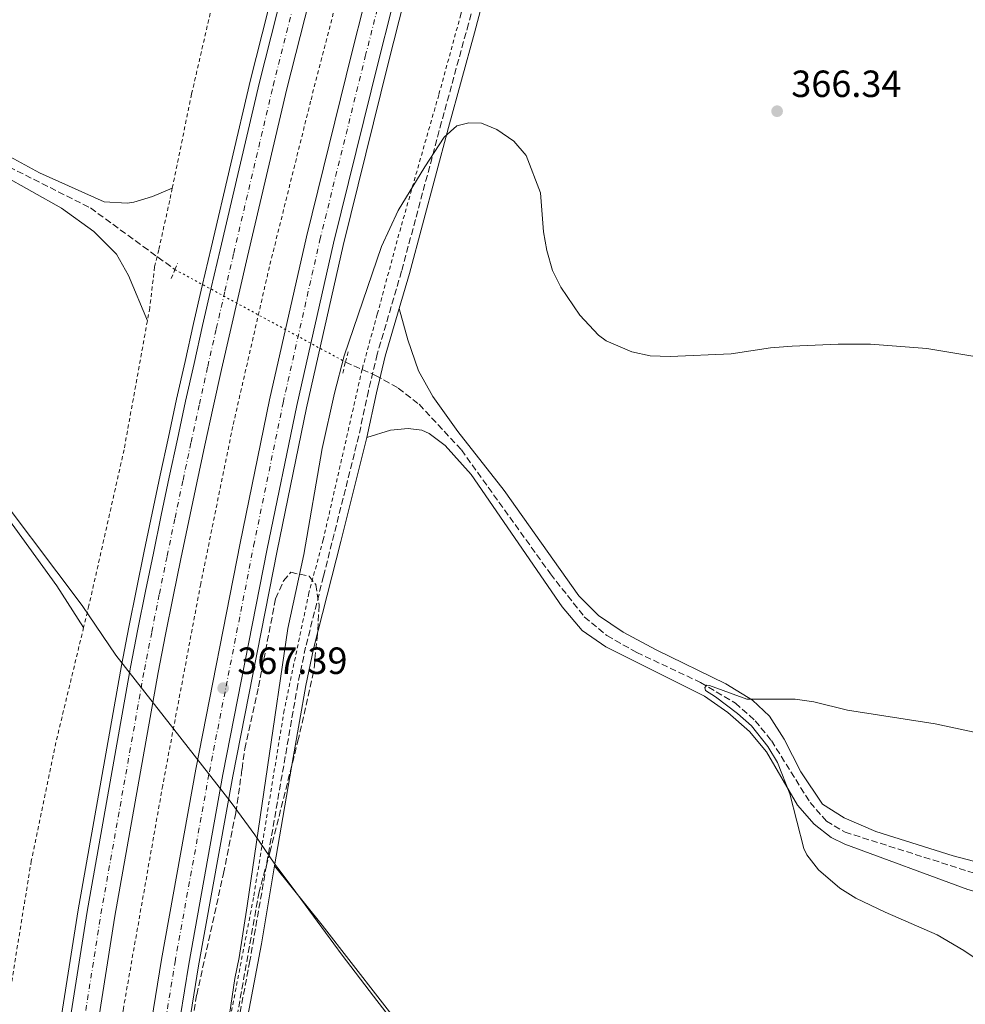
# Model space of a CAD drawing. Units: metres. Extents: x 604558 to 608034, y 4694517 to 4696881.
# Drawn here: x 605972 to 606222, y 4695334 to 4695594 of the extents above; entities that cross this region are included whole.
import ezdxf

# ---------------------------------------------------------------- set-up
doc = ezdxf.new("R2010")
doc.units = ezdxf.units.M
doc.header["$MEASUREMENT"] = 0
for name, pattern in [('DGN Style 2', [1.7399219301090239, 1.043953158065414, -0.6959687720436097]), ('DGN Style 3', [2.435890702152634, 1.739921930109024, -0.6959687720436097]), ('DGN Style 4', [2.7856150101045474, 1.391937544087219, -0.6959687720436097, 0.001739921930109024, -0.6959687720436097]), ('DGN Style 5', [1.217945351076317, 0.5219765790327072, -0.6959687720436097])]:
    doc.linetypes.add(name, pattern=pattern)
for name, color, linetype, lineweight in [('Acequia de obra', 4, 'Continuous', 0), ('Autopista', 135, 'Continuous', 0), ('autovía', 7, 'DGN Style 4', 0), ('Camino', 7, 'DGN Style 3', 0), ('Cota de punto acotado terreno', 7, 'Continuous', 0), ('Curva de nivel intermedia', 30, 'Continuous', 0), ('Límite de municipio', 7, 'Continuous', 0), ('Línea blanca (vial)', 7, 'Continuous', 13), ('Línea de asfalto', 7, 'Continuous', 13), ('Línea de cambio de uso (parcela vista)', 92, 'Continuous', 0), ('Línea de cuneta (fondo)', 4, 'DGN Style 2', 0), ('Margen derecho', 7, 'Continuous', 0), ('Pontón-alcantarilla (pasos de agua)', 1, 'DGN Style 2', 0), ('Punto acotado terreno (símbolo)', 7, 'Continuous', 0), ('Tela metálica o alambrada', 7, 'DGN Style 2', 0), ('Vaguada', 142, 'DGN Style 3', 13), ('Vaguada no vista', 142, 'DGN Style 5', 0), ('Zona arbolada', 92, 'DGN Style 3', 0)]:
    doc.layers.add(name, color=color, linetype=linetype, lineweight=lineweight)
doc.styles.add('Style-Arial', font='arial.ttf')

# ---------------------------------------------------------------- blocks, each defined once
blk = doc.blocks.new('5PATER')
at = {"layer": 'Acequia de obra', "linetype": 'Continuous', "lineweight": 0}
h = blk.add_hatch(color=51, dxfattribs=at)
edge = h.paths.add_edge_path()
edge.add_ellipse((0, 0), major_axis=(-0.1095731443231308, -0.1110710700762829), ratio=0.9994222409660317, start_angle=0, end_angle=360)

msp = doc.modelspace()

# ---------------------------------------------------------------- linework, layer by layer
at = {"layer": 'Autopista', "color": 135, "linetype": 'Continuous', "lineweight": 0}
for points in [[(605977.0699999998, 4695275.84, 367.0599999999977), (605990.0699999997, 4695358.480000001, 367.2200000000012), (606001.5599999985, 4695423.100000002, 367.5500000000029), (606003.5399999989, 4695433.170000002, 367.6100000000006), (606005.5500000005, 4695443.23, 367.6600000000035), (606007.6000000024, 4695453.289999999, 367.7200000000012), (606009.6799999989, 4695463.34, 367.7799999999988), (606011.8, 4695473.379999998, 367.8399999999965), (606013.9500000003, 4695483.409999999, 367.8999999999942), (606016.140000001, 4695493.440000001, 367.9600000000065), (606018.3600000005, 4695503.460000002, 368.0200000000041), (606020.6200000001, 4695513.469999998, 368.0800000000018), (606022.9100000013, 4695523.48, 368.1499999999942), (606025.239999998, 4695533.469999999, 368.2100000000065), (606035.6999999987, 4695577.859999999, 368.5399999999936), (606046.3700000016, 4695619.989999998, 368.5399999999936), (606057.2100000001, 4695659.54, 368.5399999999936), (606069.079999999, 4695700.38, 368.8699999999953), (606080.0500000013, 4695736.920000002, 369.1999999999971), (606091.699999999, 4695774.289999999, 369.3600000000006), (606096.280000001, 4695788.640000002, 369.679999999993), (606117.3799999988, 4695851.38, 369.7799999999988)], [(606001.7300000006, 4695296.289999999, 366.7299999999959), (606009.7199999992, 4695345.749999999, 367.0599999999977), (606018.8099999996, 4695396.080000001, 367.3899999999995), (606030.5399999998, 4695455.88, 367.3899999999995), (606038.3500000018, 4695493.830000003, 367.8800000000047), (606048.1000000017, 4695536.980000001, 367.7200000000012), (606060.1200000002, 4695585.580000003, 368.0399999999936), (606069.9499999983, 4695624.370000001, 368.3699999999953), (606079.6600000003, 4695659.75, 368.5399999999936), (606089.8200000013, 4695695.66, 368.8699999999953), (606092.2600000021, 4695704.010000001, 368.8999999999942), (606094.7299999997, 4695712.330000003, 368.929999999993), (606097.2399999977, 4695720.640000001, 368.9700000000012), (606099.7800000013, 4695728.940000002, 369), (606102.3500000017, 4695737.230000001, 369.0299999999988), (606104.949999999, 4695745.510000002, 369.0500000000029), (606107.5899999988, 4695753.770000001, 369.0800000000018), (606110.2699999987, 4695762.030000002, 369.1000000000058), (606112.9699999989, 4695770.280000002, 369.1300000000047), (606115.7100000014, 4695778.510000002, 369.1499999999942), (606118.3500000011, 4695786.760000002, 369.1699999999983), (606127.1099999986, 4695812.809999999, 369.3300000000018), (606140.1599999998, 4695851.600000002, 369.5800000000018)], [(606124.4600000001, 4695848.929999999, 369.7799999999988), (606113.7100000009, 4695816.999999999, 369.7299999999959), (606103.3799999999, 4695786.260000001, 369.679999999993), (606098.8099999991, 4695772.05, 369.3600000000006), (606087.1900000006, 4695734.730000001, 369.1999999999971), (606076.2399999981, 4695698.269999999, 368.8699999999953), (606064.3999999984, 4695657.519999999, 368.5399999999936), (606053.589999999, 4695618.090000001, 368.5399999999936), (606042.9499999996, 4695576.09, 368.5399999999936), (606032.5100000014, 4695531.77, 368.2100000000065), (606030.1799999999, 4695521.800000001, 368.1499999999942), (606027.8999999979, 4695511.820000002, 368.0800000000018), (606025.6499999993, 4695501.830000003, 368.0200000000041), (606023.4299999997, 4695491.840000001, 367.9600000000065), (606021.2500000005, 4695481.830000003, 367.8999999999942), (606019.1000000024, 4695471.830000001, 367.8399999999965), (606016.989999998, 4695461.809999999, 367.7799999999988), (606014.9099999992, 4695451.789999999, 367.7200000000012), (606012.8700000008, 4695441.75, 367.6600000000035), (606010.859999999, 4695431.719999999, 367.6100000000006), (606008.8999999989, 4695421.719999999, 367.5500000000029), (605997.4300000002, 4695357.249999999, 367.2200000000012), (605984.4600000016, 4695274.730000001, 367.0599999999977)], [(606147.2399999987, 4695849.149999998, 369.5800000000018), (606125.4500000001, 4695784.38, 369.1699999999983), (606122.6800000007, 4695776.180000001, 369.1499999999942), (606119.9499999994, 4695767.969999998, 369.1300000000047), (606117.2499999994, 4695759.760000001, 369.1000000000058), (606114.5899999995, 4695751.53, 369.0800000000018), (606111.9600000008, 4695743.29, 369.0500000000029), (606109.359999999, 4695735.039999999, 369.0299999999988), (606106.7999999998, 4695726.78, 369), (606104.2699999996, 4695718.510000003, 368.9700000000012), (606101.7700000006, 4695710.219999998, 368.929999999993), (606099.3099999997, 4695701.930000001, 368.8999999999942), (606096.88, 4695693.629999998, 368.8699999999953), (606086.7399999991, 4695657.78, 368.5399999999936), (606077.0500000018, 4695622.489999999, 368.3699999999953), (606067.2500000005, 4695583.800000001, 368.0399999999936), (606055.2499999999, 4695535.289999999, 367.7200000000012), (606045.5300000012, 4695492.29, 367.8800000000047), (606037.7500000006, 4695454.440000001, 367.3899999999995), (606026.0300000015, 4695394.720000001, 367.3899999999995), (606016.9600000011, 4695344.52, 367.0599999999977), (606008.9899999984, 4695295.170000002, 366.7299999999959)]]:
    msp.add_polyline3d(points, dxfattribs=at)
at = {"layer": 'autovía', "color": 7, "linetype": 'DGN Style 4', "lineweight": 0}
for points in [[(605980.760000002, 4695275.280000002, 367.0599999999976), (605993.7500000005, 4695357.870000001, 367.2200000000013), (606005.2300000006, 4695422.41, 367.5500000000029), (606007.1999999996, 4695432.440000001, 367.6100000000007), (606009.2100000012, 4695442.489999998, 367.6600000000036), (606011.2600000009, 4695452.54, 367.7200000000012), (606013.3399999996, 4695462.570000002, 367.7799999999991), (606015.4499999997, 4695472.600000003, 367.8399999999966), (606017.6, 4695482.620000001, 367.8999999999941), (606019.7800000014, 4695492.640000002, 367.9600000000065), (606021.9999999988, 4695502.649999999, 368.0200000000041), (606024.2600000007, 4695512.640000002, 368.0800000000019), (606026.5499999997, 4695522.640000002, 368.1499999999943), (606028.8699999996, 4695532.620000003, 368.2100000000065), (606039.3199999991, 4695576.970000001, 368.5399999999937), (606049.980000001, 4695619.039999999, 368.5399999999937), (606060.7999999992, 4695658.530000002, 368.5399999999937), (606072.6599999992, 4695699.320000002, 368.8699999999954), (606083.6200000005, 4695735.830000004, 369.1999999999972), (606095.2500000001, 4695773.170000004, 369.3600000000007), (606099.5899999986, 4695787.530000002, 369.679999999993), (606120.6799999997, 4695850.239999999, 369.7799999999989)], [(606005.3599999979, 4695295.730000001, 366.729999999996), (606013.3399999996, 4695345.13, 367.0599999999976), (606022.4200000013, 4695395.4, 367.3899999999995), (606034.1400000004, 4695455.16, 367.3899999999995), (606041.940000001, 4695493.06, 367.8800000000046), (606051.6700000007, 4695536.140000001, 367.7200000000012), (606063.6900000017, 4695584.690000003, 368.0399999999935), (606073.4999999995, 4695623.430000001, 368.3699999999953), (606083.199999998, 4695658.77, 368.5399999999937), (606093.3500000002, 4695694.649999999, 368.8699999999954), (606095.7899999988, 4695702.970000001, 368.8999999999941), (606098.2499999999, 4695711.280000002, 368.929999999993), (606100.7499999986, 4695719.57, 368.9700000000014), (606103.2899999978, 4695727.860000002, 369), (606105.8500000016, 4695736.13, 369.0299999999989), (606108.4600000001, 4695744.399999999, 369.0500000000029), (606111.0899999986, 4695752.649999999, 369.0800000000019), (606113.760000002, 4695760.890000002, 369.1000000000059), (606116.4599999997, 4695769.13, 369.1300000000048), (606119.199999998, 4695777.350000002, 369.1499999999942), (606122.1299999983, 4695785.489999998, 369.1699999999984), (606143.9400000013, 4695850.290000001, 369.5800000000017)]]:
    msp.add_polyline3d(points, dxfattribs=at)
at = {"layer": 'Camino', "color": 7, "linetype": 'DGN Style 3', "lineweight": 0}
msp.add_polyline3d([(606185.5799999982, 4695895.480000001, 370.7400000000054), (606167.3700000005, 4695839.859999999, 371.229999999996), (606153.8099999975, 4695801.840000001, 371.479999999996), (606151.0899999995, 4695794.060000001, 371.3699999999955), (606147.3200000009, 4695783.289999999, 371.229999999996), (606140.9400000017, 4695763.199999999, 371.2700000000042), (606135.1799999994, 4695744.06, 370.7799999999989), (606129.3599999989, 4695725.99, 370.4499999999971), (606122.2899999992, 4695702.04, 370.2899999999937), (606112.9599999995, 4695672.510000004, 370.3300000000018), (606109.6600000003, 4695661.260000002, 370.1300000000047), (606102.2799999998, 4695635.960000001, 369.1399999999995), (606090.9699999975, 4695593.31, 366.0599999999976), (606083.8799999976, 4695567.38, 365.1399999999995), (606073.2800000005, 4695527.830000003, 364.3699999999955), (606066.8399999987, 4695505.910000003, 363.2100000000063), (606064.4999999985, 4695496.190000001, 363.0500000000029), (606061.9699999982, 4695484.32, 363.7100000000065), (606052.6299999974, 4695447.149999999, 364.6999999999972), (606047.8999999978, 4695428.420000004, 364.4900000000054), (606045.829999998, 4695418.63, 364.3699999999955), (606033.1400000011, 4695345.38, 365.1999999999971), (606021.0100000009, 4695281.63, 364.979999999996)], dxfattribs=at)
at = {"layer": 'Curva de nivel intermedia', "color": 30, "linetype": 'Continuous', "lineweight": 0, "flags": 128}
for points, elevation in [([(606025.7000000002, 4695317.509999999), (606029.1300000012, 4695340.75), (606030.2800000003, 4695346.250000001), (606032.3900000001, 4695359.99), (606043.1600000014, 4695433.34), (606047.4300000007, 4695452.88), (606052.3100000002, 4695480.939999999), (606055.5700000012, 4695495.579999999), (606058.1300000005, 4695505.46), (606067.980000001, 4695534.42), (606072.4100000011, 4695543.949999998), (606079.3899999993, 4695555.49), (606084.5900000005, 4695563.329999999), (606087.9099999998, 4695566.279999999), (606091.1100000006, 4695567.130000001), (606094.4100000019, 4695567.010000001), (606098.4700000011, 4695565.350000001), (606102.9400000013, 4695562.23), (606106.2300000016, 4695558.480000001), (606110.0200000001, 4695548.559999999), (606110.8600000006, 4695538.289999999), (606111.7300000001, 4695533.310000001), (606113.1699999997, 4695528.069999999), (606115.4100000014, 4695523.61), (606120.4400000006, 4695516.220000001), (606125.3700000015, 4695510.939999999), (606127.400000001, 4695509.470000001), (606134.1800000003, 4695506.5), (606139.0500000007, 4695505.46), (606144.3500000003, 4695505.269999998), (606160.4900000006, 4695505.999999999), (606170.900000002, 4695507.55), (606176.5999999995, 4695508.02), (606188.7600000012, 4695508.569999999), (606197.3600000021, 4695508.55), (606212.2700000008, 4695507.369999999), (606227.0800000011, 4695504.929999999)], 365.0000000000001), ([(606241.6800000013, 4695334.939999999), (606222.0600000009, 4695348.109999998), (606214.9599999997, 4695352.289999999), (606201.190000001, 4695358.249999999), (606193.4500000007, 4695361.959999999), (606189.2500000007, 4695364.630000001), (606183.6200000002, 4695369.449999999), (606180.52, 4695373.42), (606179.74, 4695375.149999999), (606176.0000000005, 4695389.609999998), (606172.7100000003, 4695397.83), (606170.1700000011, 4695402.13), (606165.9000000019, 4695407.56), (606162.12, 4695410.859999998), (606156.3300000009, 4695415.269999999), (606153.670000001, 4695416.930000001), (606153.5200000014, 4695417.74), (606154.0900000012, 4695418.3), (606154.7900000009, 4695418.230000001), (606164.6600000014, 4695414.609999999), (606177.4400000023, 4695414.649999999), (606182.390000001, 4695413.939999999), (606191.230000001, 4695411.71), (606214.4299999999, 4695408.06), (606235.0700000018, 4695403.699999999)], 359.9999999999999)]:
    msp.add_lwpolyline(points, dxfattribs=dict(at, elevation=elevation))
at = {"layer": 'Límite de municipio', "color": 7, "linetype": 'Continuous', "lineweight": 0}
msp.add_polyline3d([(605875.370000001, 4695597, 372.98), (605888.0500000007, 4695580.489999998, 372.04), (605897.2600000016, 4695566.32, 371.67), (605901.6499999985, 4695557.010000002, 371.74), (605902.2600000016, 4695556.039999999, 371.79), (605907.1799999997, 4695548.230000001, 372.1), (605914, 4695538.580000003, 372.13), (605921.4600000009, 4695528.449999999, 372.11), (605935.1600000003, 4695510.330000003, 370.5900000000001), (605961.5899999999, 4695475.399999999, 368.89), (605988.7899999992, 4695439.440000001, 367.75), (605997.7199999989, 4695426.280000002, 367.6), (606013.0199999996, 4695406.649999999, 367.45), (606028.1900000013, 4695387.27, 367.13), (606034.4800000006, 4695378.760000002, 365.17), (606039.6000000016, 4695371.25, 364.85), (606044.3399999999, 4695364.920000002, 364.61), (606057.5700000003, 4695346.899999999, 364.07), (606065.879999999, 4695336.050000001, 363.86), (606073, 4695326.760000002, 363.69)], dxfattribs=at)
at = {"layer": 'Línea blanca (vial)', "color": 7, "linetype": 'Continuous', "lineweight": 13}
for points in [[(605977.0699999994, 4695275.84, 367.0599999999976), (605990.0699999991, 4695358.480000001, 367.2200000000013), (606001.5599999981, 4695423.100000002, 367.5500000000029), (606003.5399999984, 4695433.170000004, 367.6100000000007), (606005.55, 4695443.230000001, 367.6600000000036), (606007.6000000021, 4695453.289999999, 367.7200000000012), (606009.6799999984, 4695463.340000001, 367.7799999999991), (606011.7999999997, 4695473.38, 367.8399999999966), (606013.9499999998, 4695483.41, 367.8999999999941), (606016.1400000004, 4695493.440000001, 367.9600000000065), (606018.36, 4695503.460000002, 368.0200000000041), (606020.6199999996, 4695513.469999999, 368.0800000000019), (606022.9100000008, 4695523.480000001, 368.1499999999943), (606025.2399999975, 4695533.470000001, 368.2100000000065), (606035.6999999982, 4695577.86, 368.5399999999937), (606046.3700000012, 4695619.989999998, 368.5399999999937), (606057.2099999995, 4695659.54, 368.5399999999937), (606069.0799999983, 4695700.38, 368.8699999999954), (606080.0500000009, 4695736.920000002, 369.1999999999972), (606091.6999999986, 4695774.29, 369.3600000000007), (606096.2800000005, 4695788.640000002, 369.679999999993), (606117.3799999984, 4695851.38, 369.7799999999989)], [(606008.9899999978, 4695295.170000002, 366.729999999996), (606016.9600000007, 4695344.520000001, 367.0599999999976), (606026.030000001, 4695394.720000001, 367.3899999999995), (606037.7500000001, 4695454.440000002, 367.3899999999995), (606045.5300000008, 4695492.290000001, 367.8800000000046), (606055.2499999994, 4695535.289999999, 367.7200000000012), (606067.25, 4695583.800000001, 368.0399999999935), (606077.0500000012, 4695622.49, 368.3699999999953), (606086.7399999986, 4695657.780000002, 368.5399999999937), (606096.8799999995, 4695693.63, 368.8699999999954), (606099.3099999992, 4695701.930000001, 368.8999999999941), (606101.7700000001, 4695710.219999999, 368.929999999993), (606104.2699999991, 4695718.510000004, 368.9700000000014), (606106.7999999993, 4695726.780000002, 369), (606109.3599999986, 4695735.04, 369.0299999999989), (606111.9600000003, 4695743.29, 369.0500000000029), (606114.589999999, 4695751.530000002, 369.0800000000019), (606117.2499999988, 4695759.760000002, 369.1000000000059), (606119.949999999, 4695767.969999999, 369.1300000000048), (606122.6800000003, 4695776.180000001, 369.1499999999942), (606125.4499999996, 4695784.38, 369.1699999999984), (606147.2399999981, 4695849.149999999, 369.5800000000017)], [(605984.4600000011, 4695274.730000001, 367.0599999999976), (605997.4299999997, 4695357.25, 367.2200000000013), (606008.8999999984, 4695421.719999999, 367.5500000000029), (606010.8599999986, 4695431.720000001, 367.6100000000007), (606012.8700000002, 4695441.750000001, 367.6600000000036), (606014.9099999988, 4695451.789999999, 367.7200000000012), (606016.9899999974, 4695461.81, 367.7799999999991), (606019.1000000021, 4695471.830000003, 367.8399999999966), (606021.25, 4695481.830000003, 367.8999999999941), (606023.4299999992, 4695491.840000002, 367.9600000000065), (606025.6499999989, 4695501.830000003, 368.0200000000041), (606027.8999999973, 4695511.820000002, 368.0800000000019), (606030.1799999995, 4695521.800000002, 368.1499999999943), (606032.5100000009, 4695531.770000001, 368.2100000000065), (606042.9499999991, 4695576.09, 368.5399999999937), (606053.5899999986, 4695618.090000001, 368.5399999999937), (606064.3999999979, 4695657.52, 368.5399999999937), (606076.2399999977, 4695698.27, 368.8699999999954), (606087.1900000002, 4695734.730000001, 369.1999999999972), (606098.8099999985, 4695772.050000001, 369.3600000000007), (606103.3799999994, 4695786.260000002, 369.679999999993), (606113.7100000004, 4695817, 369.729999999996)], [(606001.7300000001, 4695296.29, 366.729999999996), (606009.7199999987, 4695345.75, 367.0599999999976), (606018.8099999991, 4695396.080000003, 367.3899999999995), (606030.5399999993, 4695455.88, 367.3899999999995), (606038.3500000014, 4695493.830000003, 367.8800000000046), (606048.1000000011, 4695536.980000001, 367.7200000000012), (606060.1199999999, 4695585.580000003, 368.0399999999935), (606069.949999998, 4695624.370000003, 368.3699999999953), (606079.6599999998, 4695659.75, 368.5399999999937), (606089.8200000009, 4695695.660000001, 368.8699999999954), (606092.2600000016, 4695704.010000002, 368.8999999999941), (606094.7299999993, 4695712.330000003, 368.929999999993), (606097.2399999973, 4695720.640000002, 368.9700000000014), (606099.7800000008, 4695728.940000002, 369), (606102.3500000013, 4695737.230000001, 369.0299999999989), (606104.9499999986, 4695745.510000002, 369.0500000000029), (606107.5899999985, 4695753.770000001, 369.0800000000019), (606110.2699999983, 4695762.030000002, 369.1000000000059), (606112.9699999985, 4695770.280000002, 369.1300000000048), (606115.7100000009, 4695778.510000003, 369.1499999999942), (606118.3500000007, 4695786.760000003, 369.1699999999984), (606127.1099999981, 4695812.809999999, 369.3300000000018)]]:
    msp.add_polyline3d(points, dxfattribs=at)
at = {"layer": 'Línea de asfalto', "color": 7, "linetype": 'Continuous', "lineweight": 13}
for points in [[(605974.6599999999, 4695276.2, 367.0599999999976), (605987.6700000009, 4695358.88, 367.2200000000013), (605999.1700000009, 4695423.539999999, 367.5500000000029), (606001.149999999, 4695433.640000002, 367.6100000000007), (606003.1700000018, 4695443.710000001, 367.6600000000036), (606005.2100000003, 4695453.780000003, 367.7200000000012), (606007.3000000002, 4695463.840000001, 367.7799999999991), (606009.4200000013, 4695473.890000001, 367.8399999999966), (606011.5699999994, 4695483.930000001, 367.8999999999941), (606013.7600000021, 4695493.960000004, 367.9600000000065), (606015.9799999994, 4695503.989999999, 368.0200000000041), (606018.239999997, 4695514.010000002, 368.0800000000019), (606020.5399999992, 4695524.020000001, 368.1499999999943), (606022.8700000005, 4695534.030000003, 368.2100000000065), (606033.3299999967, 4695578.440000001, 368.5399999999937), (606044.0199999998, 4695620.61, 368.5399999999937), (606054.8700000015, 4695660.210000001, 368.5399999999937), (606066.7399999981, 4695701.07, 368.8699999999954), (606077.7199999974, 4695737.63, 369.1999999999972), (606089.3700000015, 4695775.020000001, 369.3600000000007), (606094.0900000001, 4695789.38, 369.679999999993), (606115.1900000002, 4695852.13, 369.7799999999989)], [(606011.6299999976, 4695294.760000004, 366.729999999996), (606019.5899999993, 4695344.070000002, 367.0599999999976), (606028.6499999984, 4695394.230000001, 367.3899999999995), (606040.3599999985, 4695453.91, 367.3899999999995), (606048.1399999993, 4695491.719999999, 367.8800000000046), (606057.8399999999, 4695534.680000001, 367.7200000000012), (606069.8399999985, 4695583.149999999, 368.0399999999935), (606079.6299999985, 4695621.810000001, 368.3699999999953), (606089.3099999991, 4695657.06, 368.5399999999937), (606099.4499999977, 4695692.890000002, 368.8699999999954), (606101.8700000007, 4695701.180000001, 368.8999999999941), (606104.3299999972, 4695709.460000001, 368.929999999993), (606106.8199999994, 4695717.730000001, 368.9700000000014), (606109.3500000018, 4695725.99, 369), (606111.8999999978, 4695734.24, 369.0299999999989), (606114.4999999995, 4695742.480000001, 369.0500000000029), (606117.129999998, 4695750.710000001, 369.0800000000019), (606119.7899999979, 4695758.930000001, 369.1000000000059), (606122.479999999, 4695767.140000002, 369.1300000000048), (606125.2100000004, 4695775.330000003, 369.1499999999942), (606127.6400000001, 4695783.640000002, 369.1699999999984), (606149.4299999987, 4695848.390000001, 369.5800000000017)]]:
    msp.add_polyline3d(points, dxfattribs=at)
at = {"layer": 'Línea de cambio de uso (parcela vista)', "color": 92, "linetype": 'Continuous', "lineweight": 0}
for points in [[(606012.6100000005, 4695549.810000001, 367.429999999993), (606007.4100000003, 4695547.58, 367.429999999993), (606002.4600000001, 4695546.119999999, 367.429999999993), (606000.6900000004, 4695545.82, 367.6000000000058), (605994.5800000001, 4695546.189999999, 367.7599999999948), (605977.5099999999, 4695553.890000001, 368.25), (605954.1100000005, 4695566.539999999, 369.2400000000052), (605949.6699999999, 4695569.359999999, 369.2400000000052), (605942.8700000001, 4695574.180000001, 369.570000000007), (605941.5199999996, 4695576.600000001, 369.570000000007), (605941.3399999999, 4695578.220000001, 369.7299999999959), (605944.4500000002, 4695592.980000001, 369.8999999999942), (605949.5300000003, 4695613.220000001, 370.5599999999977)], [(605926.1100000005, 4695526.34, 370.9600000000065), (605929.2199999997, 4695540.08, 370.3000000000029), (605932.4000000004, 4695550.800000001, 369.8099999999977), (605935.3799999999, 4695559.08, 369.6499999999942), (605938.0099999999, 4695565.289999999, 369.4799999999959), (605939.7000000002, 4695566.02, 369.4799999999959), (605942.1399999997, 4695565.75, 369.4799999999959), (605952.1699999999, 4695561.130000001, 369.320000000007), (605967.5700000003, 4695553.359999999, 369.1499999999942), (605983.2999999998, 4695544.51, 368.1699999999983), (605991.8799999999, 4695538.369999999, 367.8399999999965), (605997.8200000003, 4695532.33, 367.0099999999948), (606001.04, 4695526.699999999, 366.8500000000058), (606006.0199999996, 4695514.689999999, 366.8500000000058)], [(605926.1100000005, 4695526.34, 370.9600000000065), (605930.6399999997, 4695515.76, 370.6300000000047), (605936.6100000005, 4695506.640000001, 370.6300000000047), (605950.0199999996, 4695487.930000001, 369.4799999999959), (605967.2400000002, 4695465.07, 368.4900000000052), (605982.0300000003, 4695444.640000001, 367.6699999999983), (605989.1500000004, 4695433.600000001, 367.8399999999965)], [(606072.6500000004, 4695517.960000001, 363.8800000000047), (606074.9100000003, 4695509.699999999, 363.5500000000029), (606077.7599999999, 4695501.470000001, 363.2200000000012), (606081.5700000003, 4695494.730000001, 362.7299999999959), (606088.2000000002, 4695485.480000001, 362.8899999999995), (606100.3899999997, 4695469.850000001, 362.070000000007), (606120.2100000001, 4695441.930000001, 360.9199999999983), (606125.4100000003, 4695436.77, 360.9199999999983), (606131.8700000001, 4695432.359999999, 360.75), (606140.5999999996, 4695427.689999999, 360.75), (606159.0800000001, 4695418.699999999, 360.2599999999948), (606166.1299999999, 4695414.32, 359.929999999993), (606170.6299999999, 4695410.16, 359.7599999999948), (606174.4699999997, 4695404.02, 359.929999999993), (606178.9100000003, 4695395.42, 359.7599999999948), (606184.6900000004, 4695386.84, 359.2700000000041), (606190.4100000003, 4695383.210000001, 359.1100000000006), (606198.7199999997, 4695379.640000001, 358.9400000000023), (606219.1900000004, 4695373.180000001, 358.7799999999988), (606259.8600000005, 4695362.49, 357.6300000000047)], [(606064.0899999999, 4695483.82, 363.7100000000065), (606070.3700000001, 4695485.779999999, 363.3800000000047), (606075.04, 4695486.199999999, 363.2200000000012), (606078.6699999999, 4695485.83, 363.0500000000029), (606080.5999999996, 4695484.939999999, 363.0500000000029), (606084.79, 4695481.730000001, 362.8899999999995), (606091.7199999997, 4695474.060000001, 362.5599999999977), (606115.7999999998, 4695439.050000001, 361.570000000007), (606121.0999999996, 4695432.82, 361.2400000000052), (606127.2800000003, 4695428.51, 361.0800000000018), (606153.4400000004, 4695415.449999999, 360.4199999999983), (606159.6299999999, 4695411.140000001, 360.25), (606165.2999999998, 4695406.050000001, 360.25), (606169.8600000005, 4695400.699999999, 360.25), (606178.0499999998, 4695386.609999999, 359.929999999993), (606182.4299999997, 4695381.58, 359.7599999999948), (606186.9100000003, 4695378.050000001, 359.7599999999948), (606190.5999999996, 4695376.279999999, 359.7599999999948), (606223.1399999997, 4695364.26, 358.9400000000023), (606261.8799999999, 4695353.33, 358.1199999999953), (606276.9800000006, 4695348.720000001, 357.6199999999953), (606293.2000000002, 4695342.109999999, 357.4600000000065), (606300.3399999999, 4695338.060000001, 357.4600000000065), (606314.8899999997, 4695328.850000001, 356.9700000000012)], [(606039.7000000002, 4695370.529999999, 364.8600000000006), (606052.2800000003, 4695354.800000001, 364.1999999999971), (606106, 4695285.730000001, 362.8800000000047), (606127.0499999998, 4695258.09, 362.0599999999977), (606189.2199999997, 4695178.720000001, 360.25), (606203.5700000003, 4695159.619999999, 359.7599999999948), (606215.6799999997, 4695142.27, 359.7599999999948)]]:
    msp.add_polyline3d(points, dxfattribs=at)
at = {"layer": 'Línea de cuneta (fondo)', "color": 4, "linetype": 'DGN Style 2', "lineweight": 0}
msp.add_polyline3d([(606105.3099999996, 4695770.26, 367.4600000000065), (606071.4699999997, 4695658.65, 367.1300000000047), (606061.2999999998, 4695619.730000001, 366.8000000000029), (606049.2199999997, 4695572.84, 366.3099999999977), (606038.3099999996, 4695529.02, 366.1399999999995), (606028.6100000005, 4695486.77, 365.9799999999959), (606020.1299999999, 4695445.109999999, 365.8099999999977), (606010.0700000003, 4695391.789999999, 365.6499999999942), (605999.6699999999, 4695332.779999999, 365.6499999999942), (605990.29, 4695269.289999999, 365.1600000000035), (605982.2100000001, 4695205.529999999, 364.8300000000018), (605976.8099999996, 4695161.42, 364.8300000000018), (605971.9900000002, 4695117.449999999, 364.6600000000035), (605967.1699999999, 4695074.720000001, 364.6600000000035), (605957.5, 4694978.08, 364.6600000000035), (605948.54, 4694889.789999999, 364.8300000000018), (605944, 4694846.800000001, 365.1600000000035), (605936.0800000001, 4694778.25, 365.320000000007), (605929.4900000002, 4694725.83, 365.320000000007), (605907.0499999998, 4694583.25, 365.9799999999959), (605897.5999999996, 4694535.890000001, 365.9799999999959)], dxfattribs=at)
at = {"layer": 'Margen derecho', "color": 7, "linetype": 'Continuous', "lineweight": 0}
for points in [[(606072.6499999979, 4695517.960000002, 363.8800000000048), (606075.3700000005, 4695527.24, 364.3699999999955), (606085.7300000006, 4695565.870000003, 365.1199999999955), (606092.5700000002, 4695590.910000001, 365.9700000000012), (606103.2399999986, 4695631.320000002, 368.8999999999941), (606109.9599999998, 4695654.570000002, 369.949999999997), (606115.0499999993, 4695671.880000001, 370.3300000000018), (606124.37, 4695701.399999999, 370.2899999999937), (606131.44, 4695725.34, 370.4499999999971), (606137.2600000004, 4695743.410000001, 370.7799999999989), (606141.5399999986, 4695757.780000002, 371.2200000000012), (606149.4100000008, 4695782.550000001, 371.229999999996), (606153.4499999997, 4695794.100000002, 371.3800000000047), (606155.8999999973, 4695801.100000003, 371.479999999996), (606169.4699999993, 4695839.140000002, 371.229999999996), (606187.6799999994, 4695894.770000001, 370.7400000000054)], [(606064.0899999995, 4695483.820000002, 363.7100000000065), (606066.6299999986, 4695495.710000004, 363.0500000000029), (606068.9499999988, 4695505.350000003, 363.2100000000063), (606072.6499999979, 4695517.960000002, 363.8800000000048)], [(606039.6999999991, 4695370.530000002, 364.8600000000007), (606044.600000001, 4695399.190000003, 364.3999999999941), (606047.9699999993, 4695418.219999999, 364.3699999999955), (606050.019999999, 4695427.920000002, 364.4900000000054), (606057.1900000017, 4695456.320000002, 364.6499999999943), (606064.0899999995, 4695483.820000002, 363.7100000000065)], [(605999.3699999999, 4695020.41, 363.0599999999977), (606002.1000000011, 4695055.120000003, 363.0299999999988), (606004.760000001, 4695090.059999999, 362.6100000000006), (606005.6799999997, 4695110.690000001, 362.5200000000041), (606006.8900000012, 4695143.000000001, 363.1100000000007), (606009.77, 4695177.870000003, 363.8999999999942), (606015.260000002, 4695231.630000001, 364.9100000000036), (606018.0899999995, 4695251.420000004, 364.6900000000023), (606022.2199999979, 4695276.010000003, 364.9199999999983), (606036.1799999988, 4695349.910000003, 365.1900000000024), (606039.6999999991, 4695370.530000002, 364.8600000000007)]]:
    msp.add_polyline3d(points, dxfattribs=at)
at = {"layer": 'Pontón-alcantarilla (pasos de agua)', "color": 1, "linetype": 'DGN Style 2', "lineweight": 0, "flags": 128}
for points, elevation in [([(606013.3099999996, 4695528.279999999), (606013.9900000002, 4695529.960000001)], 365.8500000000058), ([(606012.3399999999, 4695525.890000001), (606013.3099999996, 4695528.279999999)], 365.8500000000058), ([(606058.4299999997, 4695503.800000001), (606059.1699999999, 4695506.75)], 364.6999999999971), ([(606057.7100000001, 4695500.91), (606058.4299999997, 4695503.800000001)], 364.6999999999971)]:
    msp.add_lwpolyline(points, dxfattribs=dict(at, elevation=elevation))
at = {"layer": 'Tela metálica o alambrada', "color": 7, "linetype": 'DGN Style 2', "lineweight": 0}
for points in [[(606012.6100000005, 4695549.810000001, 367.320000000007), (606017.7400000002, 4695574.75, 368.6300000000047), (606027.7999999998, 4695618.470000001, 369.1199999999953), (606044.7599999999, 4695694.609999999, 371.9199999999983), (606051.79, 4695724.220000001, 373.5599999999977), (606058.2999999998, 4695748.470000001, 374.2200000000012), (606069.1900000004, 4695784.57, 374.3800000000047), (606074.1200000001, 4695799.42, 374.5899999999965), (606080.3399999999, 4695815.300000001, 374.5899999999965), (606087.1699999999, 4695834.880000001, 374.5899999999965), (606096.4699999997, 4695860.24, 374.179999999993)], [(606171.3399999999, 4695861.529999999, 370.9900000000052), (606155.9400000004, 4695817.76, 371.3999999999942), (606143.7699999996, 4695781.960000001, 371.3999999999942), (606131.7000000002, 4695741.449999999, 370.7400000000052), (606122.5499999998, 4695712.34, 370.2400000000052), (606114.5899999999, 4695687.859999999, 370.2400000000052), (606108.2300000006, 4695666.100000001, 370.2400000000052), (606102.7999999998, 4695646.49, 369.75), (606096.6500000004, 4695625.119999999, 368.2700000000041), (606088.9600000001, 4695595.800000001, 366.3000000000029), (606083.1200000001, 4695574.49, 365.4700000000012), (606073.0499999998, 4695539.350000001, 364.820000000007), (606066.8499999996, 4695516.460000001, 364.320000000007), (606062.9100000003, 4695502.15, 363.3399999999965), (606062.8399999999, 4695501.850000001, 363.3399999999965), (606052.5499999998, 4695456.789999999, 364.820000000007), (606048.7599999999, 4695442.75, 364.820000000007), (606042.2199999997, 4695411.710000001, 364.820000000007), (606034.0999999996, 4695362.140000001, 365.6399999999995), (606018.3099999996, 4695280.33, 365.1399999999995)], [(606012.6100000005, 4695549.810000001, 367.320000000007), (606011.9400000004, 4695546.539999999, 367.1499999999942), (606009.0199999996, 4695533.51, 365.6699999999983), (606008.5899999999, 4695531.710000001, 365.6000000000058), (606007.9299999997, 4695528.980000001, 365.5), (606006.6399999997, 4695518.140000001, 366.9799999999959), (606006.0199999996, 4695514.689999999, 367.0399999999936)], [(606006.0199999996, 4695514.689999999, 367.0399999999936), (605999.8600000005, 4695480.600000001, 367.6399999999995), (605990.5499999998, 4695439.390000001, 367.8000000000029), (605989.1500000004, 4695433.600000001, 367.9400000000023)], [(605989.1500000004, 4695433.600000001, 367.9400000000023), (605981.8200000003, 4695403.180000001, 368.6300000000047), (605975.3099999996, 4695371.859999999, 369.1199999999953), (605970.0300000003, 4695339.300000001, 368.6300000000047), (605962.5899999999, 4695276.82, 367.8000000000029), (605959.4900000002, 4695245.060000001, 367.3099999999977), (605956.4299999997, 4695212.5, 365.9900000000052), (605951.7100000001, 4695153.310000001, 365.5), (605948.9299999997, 4695132.42, 364.8399999999965), (605946.3799999999, 4695123.460000001, 364.9499999999971)]]:
    msp.add_polyline3d(points, dxfattribs=at)
at = {"layer": 'Vaguada', "color": 142, "linetype": 'DGN Style 3', "lineweight": 13}
for points in [[(605938.7000000002, 4695569.890000001, 369.3000000000029), (605965.0499999998, 4695557.640000001, 368.4799999999959), (605990.9900000002, 4695544.57, 366.5099999999948), (606004.8899999997, 4695534.41, 364.6999999999971), (606013.3099999996, 4695528.279999999, 364.1999999999971)], [(606058.4299999997, 4695503.800000001, 363.3800000000047), (606066.4100000003, 4695500.27, 362.8899999999995), (606072.3899999997, 4695496.930000001, 362.7200000000012), (606077.9199999999, 4695492.640000001, 362.7200000000012), (606089.0999999996, 4695480.58, 362.2299999999959), (606112.7000000002, 4695447.76, 361.2400000000052), (606121.6299999999, 4695436.4, 360.9100000000035), (606127.6200000001, 4695431.439999999, 360.75), (606135.4900000002, 4695426.99, 360.4199999999983), (606152.3499999996, 4695419.060000001, 359.9199999999983), (606161.6100000005, 4695413.600000001, 359.7599999999948), (606166.8399999999, 4695408.930000001, 359.6000000000058), (606171.1200000001, 4695403.67, 359.6000000000058), (606181.3600000005, 4695387.300000001, 359.2700000000041), (606185.6799999997, 4695382.369999999, 358.9400000000023), (606190.6100000005, 4695379.460000001, 358.9400000000023), (606237.1399999997, 4695364.67, 357.9499999999971), (606274.7800000003, 4695353.199999999, 357.2899999999936), (606291.5599999996, 4695345.92, 356.8000000000029), (606317.7400000002, 4695332.369999999, 355.8099999999977)]]:
    msp.add_polyline3d(points, dxfattribs=at)
at = {"layer": 'Vaguada no vista', "color": 142, "linetype": 'DGN Style 5', "lineweight": 0, "extrusion": (0.01403889560784507, -0.007616847616531454, 0.9998724383852666), "elevation": -26893.21224975948, "flags": 128}
msp.add_lwpolyline([(605948.4707174142, 4695459.647232491), (605993.5977828018, 4695435.166522341)], dxfattribs=at)
at = {"layer": 'Zona arbolada', "color": 92, "linetype": 'DGN Style 3', "lineweight": 0}
msp.add_polyline3d([(606014.8600000005, 4695310.600000001, 371.8099999999977), (606019.0700000003, 4695336.430000001, 371.8099999999977), (606026.1699999999, 4695368.51, 371.8099999999977), (606029.4100000003, 4695384.640000001, 371.8099999999977), (606031.0700000003, 4695396.140000001, 372.4700000000012), (606031.8099999996, 4695401.460000001, 373.1300000000047), (606035.4299999997, 4695417.91, 373.1300000000047), (606039.9400000004, 4695441.210000001, 373.1300000000047), (606042.0700000003, 4695445.9, 373.1300000000047), (606043.9400000004, 4695448.189999999, 373.1300000000047), (606048.7999999998, 4695447.140000001, 372.8800000000047), (606050.5599999996, 4695444.930000001, 372.8000000000029), (606051.4600000001, 4695439.470000001, 372.8000000000029), (606051.0499999998, 4695431.789999999, 372.8000000000029), (606050.0199999996, 4695421.84, 372.8000000000029), (606046.0199999996, 4695404.210000001, 372.8099999999977), (606038.5300000003, 4695374.359999999, 373.1300000000047), (606035.5599999996, 4695363.65, 373.1300000000047), (606028.4299999997, 4695323.189999999, 372.4700000000012)], dxfattribs=at)
msp.add_polyline3d([(606014.8600000005, 4695310.600000001, 371.8099999999977), (606019.0700000003, 4695336.430000001, 371.8099999999977), (606026.1699999999, 4695368.51, 371.8099999999977), (606029.4100000003, 4695384.640000001, 371.8099999999977), (606031.0700000003, 4695396.140000001, 372.4700000000012), (606031.8099999996, 4695401.460000001, 373.1300000000047), (606035.4299999997, 4695417.91, 373.1300000000047), (606039.9400000004, 4695441.210000001, 373.1300000000047), (606042.0700000003, 4695445.9, 373.1300000000047), (606043.9400000004, 4695448.189999999, 373.1300000000047), (606048.7999999998, 4695447.140000001, 372.8800000000047), (606050.5599999996, 4695444.930000001, 372.8000000000029), (606051.4600000001, 4695439.470000001, 372.8000000000029), (606051.0499999998, 4695431.789999999, 372.8000000000029), (606050.0199999996, 4695421.84, 372.8000000000029), (606046.0199999996, 4695404.210000001, 372.8099999999977), (606038.5300000003, 4695374.359999999, 373.1300000000047), (606035.5599999996, 4695363.65, 373.1300000000047), (606028.4299999997, 4695323.189999999, 372.4700000000012)], dxfattribs=at)

# ---------------------------------------------------------------- block references
at = {"layer": 'Punto acotado terreno (símbolo)', "color": 7, "linetype": 'Continuous', "lineweight": 0, "xscale": 10, "yscale": 10, "zscale": 10}
for p in [(606172.6400000011, 4695570.180000001, 366.339999999997), (606026.069999999, 4695417.550000001, 367.3899999999999)]:
    msp.add_blockref('5PATER', p, dxfattribs=at)

# ---------------------------------------------------------------- texts
at = {"layer": 'Cota de punto acotado terreno', "color": 7, "linetype": 'Continuous', "lineweight": 0, "style": 'Style-Arial'}
for s, p in [('366.34', (606176.3899999999, 4695573.930000001, 366.3399999999965)), ('367.39', (606029.8200000002, 4695421.300000001, 367.3899999999995))]:
    msp.add_text(s, height=7.000000000000002, dxfattribs=at).set_placement(p)

doc.saveas('drawing.dxf')
